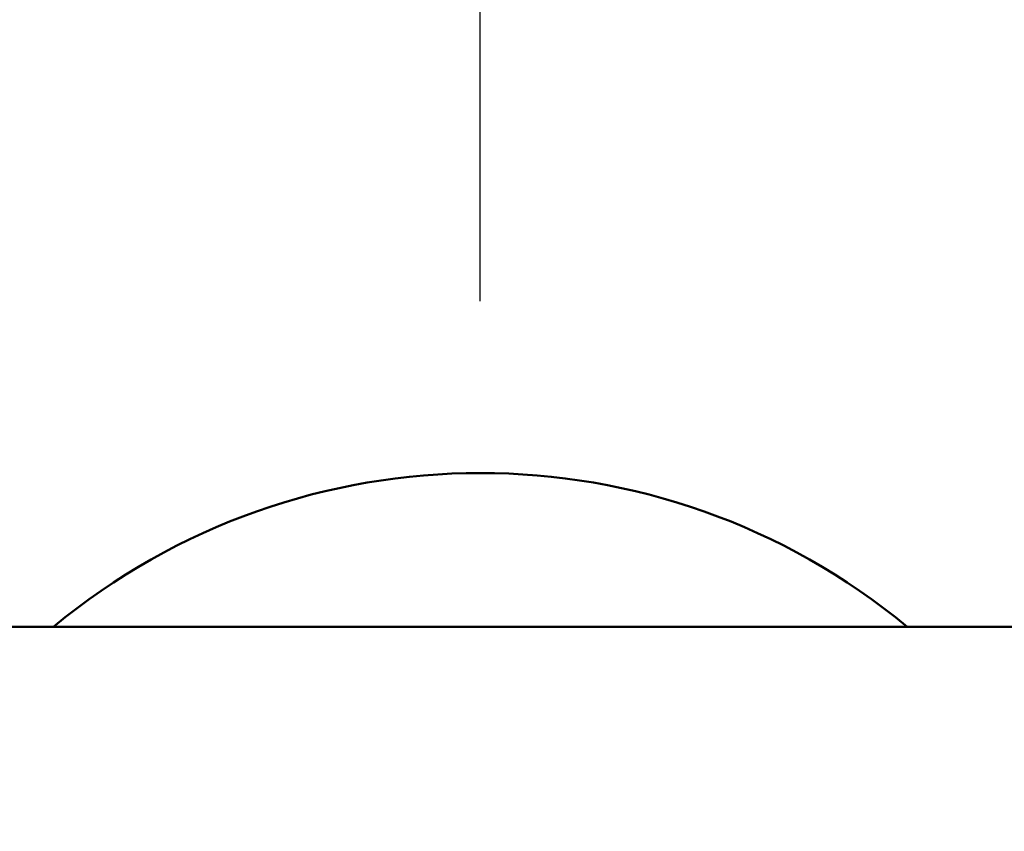
# Paper-space layout 'dimension_drawing_1' of a CAD drawing. Units: millimetres. Extents: x 22 to 922, y 22 to 1314.
# Drawn here: x 320 to 371, y 844 to 887 of the extents above; entities that cross this region are included whole.
import ezdxf

# ---------------------------------------------------------------- set-up
doc = ezdxf.new("R2010")
doc.units = ezdxf.units.MM
doc.header["$LTSCALE"] = 4.5
doc.layers.add('Bemaßungen(DIN)', color=7, linetype='Continuous', lineweight=25)
doc.layers.add('MaVisibleEdge', color=7, linetype='Continuous', lineweight=50)
doc.styles.add('Text__4.0mm', font='arial.ttf', dxfattribs={"width": 0.9})
doc.dimstyles.new('MarketingDrawing', dxfattribs={"dimscale": 4.5, "dimtxt": 4, "dimasz": 4, "dimexe": 2, "dimexo": 2, "dimgap": 1, "dimtad": 0, "dimtih": 1, "dimtoh": 1, "dimdec": 0, "dimrnd": 1e-08, "dimtxsty": 'Text__4.0mm', "dimcen": 0.09, "dimdle": 10, "dimclrd": 7, "dimclre": 7, "dimclrt": 7, "dimadec": 0, "dimazin": 2, "dimtfac": 0.625, "dimtdec": 4, "dimtofl": 0, "dimtmove": 0, "dimatfit": 3, "dimfxl": 1, "dimtolj": 1, "dimlwd": 25, "dimlwe": 25, "dimarcsym": 0})

# ---------------------------------------------------------------- blocks, each defined once
blk = doc.blocks.new('*D14')
at = {"layer": 'Bemaßungen(DIN)', "color": 7, "linetype": 'Continuous', "lineweight": 25}
for p, q in [((194.415, 871.876), (194.415, 931.532)), ((344.025, 871.878), (344.025, 931.532)), ((212.415, 922.532), (220.871, 922.532)), ((326.025, 922.532), (317.959, 922.532))]:
    blk.add_line(p, q, dxfattribs=at)
at = {"layer": 'Bemaßungen(DIN)', "color": 7, "linetype": 'Continuous'}
for points in [[(212.415, 925.532), (212.415, 919.532), (194.415, 922.532)], [(326.025, 925.532), (326.025, 919.532), (344.025, 922.532)]]:
    blk.add_solid(points, dxfattribs=at)
at = {"layer": 'Defpoints', "color": 0, "linetype": 'Continuous'}
for p in [(344.025, 922.532), (194.415, 862.876), (344.025, 862.878)]:
    blk.add_point(p, dxfattribs=at)
at = {"layer": 'Bemaßungen(DIN)', "color": 7, "linetype": 'Continuous', "lineweight": 30, "insert": (225.371, 922.532), "char_height": 18, "attachment_point": 4, "style": 'Text__4.0mm'}
blk.add_mtext('\\A1; \\fArial|b0|i0;\\H17.9429;132-168', dxfattribs=at)
blk = doc.blocks.new('*D15')
at = {"layer": 'Bemaßungen(DIN)', "color": 7, "linetype": 'Continuous', "lineweight": 25}
for p, q in [((117.425, 836.828), (117.425, 1007.957)), ((423.025, 836.828), (423.025, 1007.957)), ((135.425, 998.957), (244.155, 998.957)), ((405.025, 998.957), (296.296, 998.957))]:
    blk.add_line(p, q, dxfattribs=at)
at = {"layer": 'Bemaßungen(DIN)', "color": 7, "linetype": 'Continuous'}
for points in [[(135.425, 1001.957), (135.425, 995.957), (117.425, 998.957)], [(405.025, 1001.957), (405.025, 995.957), (423.025, 998.957)]]:
    blk.add_solid(points, dxfattribs=at)
at = {"layer": 'Defpoints', "color": 0, "linetype": 'Continuous'}
for p in [(423.025, 998.957), (117.425, 827.828), (423.025, 827.828)]:
    blk.add_point(p, dxfattribs=at)
at = {"layer": 'Bemaßungen(DIN)', "color": 7, "linetype": 'Continuous', "lineweight": 30, "insert": (248.655, 998.957), "char_height": 18, "attachment_point": 4, "style": 'Text__4.0mm'}
blk.add_mtext('\\A1; \\fArial|b0|i0;\\H18.0000;305', dxfattribs=at)

psp = doc.layouts.new('dimension_drawing_1')

# ---------------------------------------------------------------- linework, layer by layer
at = {"layer": 'MaVisibleEdge'}
psp.add_line((421.725, 854.828), (165.525, 854.828), dxfattribs=at)
psp.add_arc((344.025, 827.828), 35.05, 50.3834, 129.6166, dxfattribs=at)

# ---------------------------------------------------------------- dimensions: what is measured, and where the dimension line sits
at = {"layer": 'Bemaßungen(DIN)', "color": 7, "linetype": 'Continuous', "lineweight": 30}
for base, p1, p2, text, picture, middle in [((423.025, 998.957), (117.425, 827.828), (423.025, 827.828), ' \\fArial|b0|i0;\\H18.0000;305', '*D15', (270.225, 998.957)), ((344.025, 922.532), (194.415, 862.876), (344.025, 862.878), ' \\fArial|b0|i0;\\H17.9429;132-168', '*D14', (269.415, 922.532))]:
    dim = psp.add_linear_dim(base=base, p1=p1, p2=p2, angle=180, text=text, dimstyle='MarketingDrawing', override={"dimgap": 1, "dimtih": 0, "dimtoh": 0, "dimdec": 0, "dimtol": 0, "dimlim": 0, "dimtp": 0, "dimtm": 0, "dimtdec": 4, "dimatfit": 1}, dxfattribs=at)
    dim.commit()
    dim.dimension.update_dxf_attribs({"geometry": picture, "text_midpoint": middle, "dimtype": 160})

doc.saveas('drawing.dxf')
